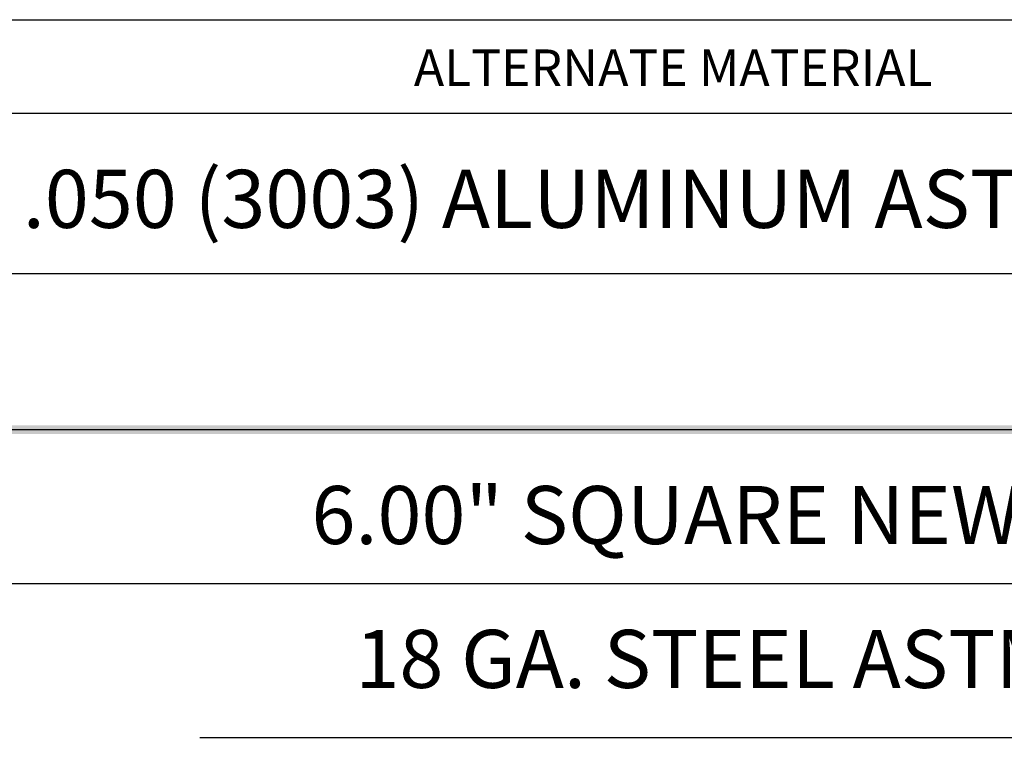
# Model space of a CAD drawing. Extents: x -0.9 to 12.7, y 7.1 to 24.7.
# Drawn here: x 4.8 to 7.3, y 9.1 to 10.9 of the extents above; entities that cross this region are included whole.
import ezdxf

# ---------------------------------------------------------------- set-up
doc = ezdxf.new("R2010")
doc.units = 0
doc.header["$MEASUREMENT"] = 0
doc.layers.get('0').update_dxf_attribs({"linetype": 'CONTINUOUS'})
doc.layers.add('DIM', color=1, linetype='CONTINUOUS')
doc.styles.add('BAVWM$0$STANDARD', font='txt')
doc.styles.add('STD', font='txt')

# ---------------------------------------------------------------- blocks, each defined once
blk = doc.blocks.new('BAVWM')
for p, q in [((4.2136, 2.7852), (9.3938, 2.7852)), ((4.2136, 2.6394), (9.3938, 2.6394)), ((4.2136, 2.3894), (9.3938, 2.3894)), ((3.9371, 2.1461), (9.383, 2.1461)), ((3.9371, 1.9061), (9.383, 1.9061)), ((5.1228, 1.6661), (9.383, 1.6661))]:
    blk.add_line(p, q)
blk.add_trace([(3.9303, 2.1529), (3.9438, 2.1394), (9.383, 2.1529), (9.383, 2.1394)])
at = {"style": 'BAVWM$0$STANDARD'}
blk.add_text('ALTERNATE MATERIAL', height=0.056955, dxfattribs=at).set_placement((5.4566, 2.6819))

msp = doc.modelspace()

# ---------------------------------------------------------------- block references
at = {"color": 7, "xscale": 1.629511291324879, "yscale": 1.629511291324879, "zscale": 1.629511291324879}
msp.add_blockref('BAVWM', (-3.092, 6.3383), dxfattribs=at)

# ---------------------------------------------------------------- texts
at = {"layer": 'DIM', "color": 7, "style": 'STD'}
for s, p in [('.050 (3003) ALUMINUM ASTM B209', (4.8062, 10.3478)), ('6.00" SQUARE NEWEL POST CAP', (5.5394, 9.5444)), ('18 GA. STEEL ASTM A-366', (5.651, 9.1788))]:
    msp.add_text(s, height=0.147574, dxfattribs=at).set_placement(p)

doc.saveas('drawing.dxf')
